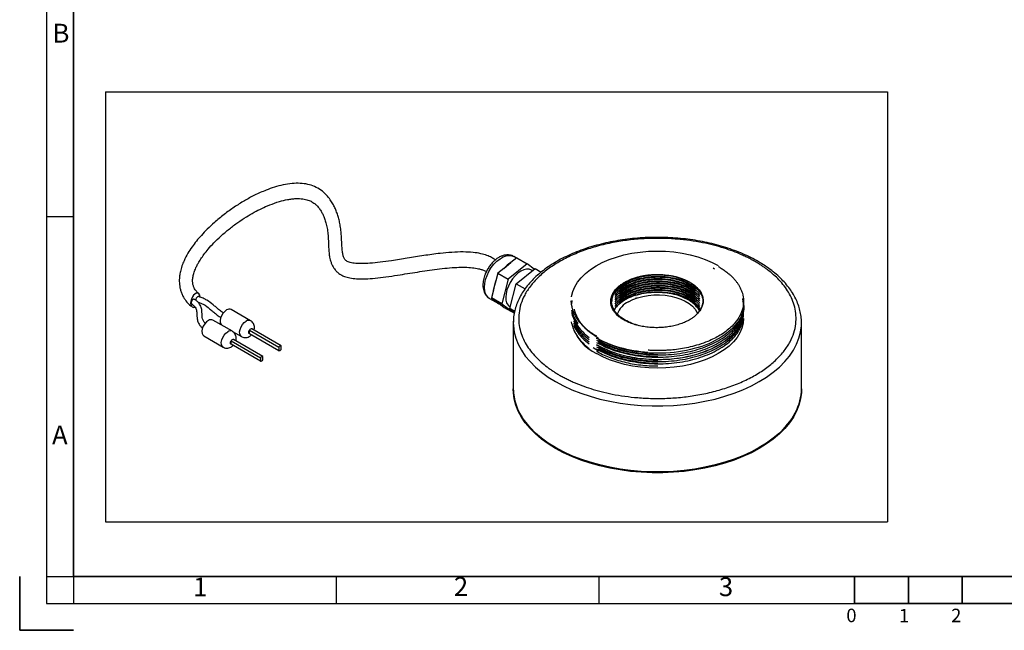
# Model space of a CAD drawing. Units: millimetres. Extents: x 5 to 415, y 5 to 292.
# Drawn here: x 5 to 187, y 5 to 118 of the extents above; entities that cross this region are included whole.
import ezdxf

# ---------------------------------------------------------------- set-up
doc = ezdxf.new("R2010")
doc.units = ezdxf.units.MM
doc.layers.add('CONTORNO', color=7, linetype='Continuous', lineweight=35)
doc.layers.add('RIQUADRO', color=5, linetype='Continuous')
doc.styles.add('SLDTEXTSTYLE0', font='TXT', dxfattribs={"width": 0.75})

msp = doc.modelspace()

# ---------------------------------------------------------------- linework, layer by layer
at = {"color": 7, "linetype": 'Continuous', "lineweight": 25}
for p, q in [((94.476, 72.115), (95.816, 73.192)), ((96.907, 74.068), (95.816, 73.192)), ((96.858, 74.029), (96.331, 74.333)), ((96.907, 74.068), (98.816, 72.966)), ((94.476, 72.115), (93.385, 71.238)), ((98.816, 72.966), (95.294, 70.136)), ((96.779, 69.279), (100.301, 72.109)), ((100.138, 71.978), (98.816, 72.966)), ((99.792, 71.7), (99.627, 71.795)), ((100.301, 72.109), (101.451, 71.445)), ((133.634, 71.997), (133.336, 72.146)), ((92.582, 68.068), (93.025, 69.817)), ((93.385, 71.238), (93.025, 69.817)), ((93.385, 71.238), (95.294, 70.136)), ((95.294, 70.136), (94.131, 65.545)), ((92.582, 68.068), (92.222, 66.647)), ((95.616, 64.687), (96.779, 69.279)), ((96.779, 69.279), (98.441, 68.32)), ((91.832, 66.538), (93.494, 65.579)), ((94.131, 65.545), (92.222, 66.647)), ((92.222, 66.647), (92.952, 66.101)), ((93.85, 65.43), (92.952, 66.101)), ((107.002, 66.1), (107.002, 65.38)), ((107.134, 66.142), (107.062, 65.498)), ((119.015, 66.749), (119.09, 66.773)), ((129.013, 66.22), (128.83, 66.305)), ((47.485, 62.397), (43.878, 64.479)), ((93.85, 65.43), (94.58, 64.885)), ((94.131, 65.545), (96.489, 63.782)), ((94.58, 64.885), (96.489, 63.782)), ((96.511, 64.171), (95.616, 64.687)), ((96.483, 64.039), (95.616, 64.687)), ((95.678, 64.953), (95.683, 64.951)), ((44.091, 60.437), (40.484, 62.519)), ((107.097, 61.829), (107.085, 62.194)), ((115.411, 63.551), (115.827, 63.217)), ((44.089, 60.431), (45.785, 59.452)), ((47.271, 60.639), (52.716, 57.496)), ((47.271, 59.986), (47.271, 60.639)), ((53.14, 57.741), (47.695, 60.884)), ((96.253, 62.118), (96.252, 62.017)), ((96.252, 62.017), (96.252, 49.769)), ((149.752, 49.769), (149.752, 62.017)), ((149.752, 61.942), (149.752, 62.017)), ((38.784, 59.575), (42.391, 57.493)), ((43.877, 58.679), (49.322, 55.536)), ((43.877, 58.026), (43.877, 58.679)), ((49.746, 55.781), (44.301, 58.924)), ((52.716, 56.842), (47.271, 59.986)), ((49.322, 54.883), (43.877, 58.026)), ((52.716, 57.496), (52.716, 56.842)), ((53.14, 57.087), (53.14, 57.741)), ((112.057, 56.72), (111.104, 57.351)), ((49.322, 55.536), (49.322, 54.883)), ((49.746, 55.128), (49.746, 55.781)), ((96.252, 49.768), (96.252, 49.606)), ((149.752, 49.606), (149.752, 49.768))]:
    msp.add_line(p, q, dxfattribs=at)
at = {"color": 7, "linetype": 'Continuous', "lineweight": 25, "flags": 128}
for points in [[(107.056, 66.859), (107.065, 66.914), (107.281, 67.816), (107.65, 68.701), (108.168, 69.561), (108.83, 70.387), (109.63, 71.172), (110.56, 71.907), (111.61, 72.586), (112.772, 73.202), (114.033, 73.749), (115.381, 74.222), (116.803, 74.615), (118.285, 74.926), (119.813, 75.151), (121.372, 75.289), (122.947, 75.337), (124.522, 75.295), (126.083, 75.164), (127.614, 74.945), (129.1, 74.64), (130.527, 74.252), (131.88, 73.784), (133.147, 73.243), (134.316, 72.631)], [(99.627, 71.795), (99.204, 71.952), (98.721, 71.971), (98.197, 71.852), (97.653, 71.6), (97.108, 71.223), (96.584, 70.737), (96.101, 70.16), (95.678, 69.515), (95.33, 68.825), (95.072, 68.119), (94.913, 67.422), (94.859, 66.762)], [(38.095, 66.791), (38.034, 67.171), (37.867, 67.426), (37.658, 67.525), (37.395, 67.495), (37.142, 67.354), (36.905, 67.129), (36.682, 66.821), (36.493, 66.431), (36.369, 65.984), (36.342, 65.678), (36.342, 65.678)], [(107.097, 65.095), (107.003, 66.004), (107.002, 66.1)], [(117.628, 65.936), (118.429, 66.338), (119.318, 66.671), (120.279, 66.93), (121.293, 67.109), (122.34, 67.205), (123.4, 67.215), (124.452, 67.141), (125.477, 66.982), (126.453, 66.743), (127.361, 66.428), (128.185, 66.043), (128.909, 65.595), (129.517, 65.094), (129.998, 64.548), (130.343, 63.97), (130.426, 63.773)], [(43.029, 64.394), (42.674, 64.128), (42.351, 63.762), (42.089, 63.329), (41.91, 62.867), (41.83, 62.418), (41.857, 62.021), (41.987, 61.711), (42.109, 61.581)], [(39.634, 62.435), (39.28, 62.169), (38.957, 61.803), (38.695, 61.37), (38.515, 60.908), (38.436, 60.459), (38.462, 60.061), (38.593, 59.752), (38.784, 59.575)], [(139.002, 62.834), (138.925, 61.929), (138.695, 61.032), (138.313, 60.153), (137.784, 59.299), (137.113, 58.48), (136.306, 57.702), (135.37, 56.974), (134.316, 56.303), (133.153, 55.694), (131.891, 55.154), (130.545, 54.688), (129.125, 54.301), (127.647, 53.995), (126.124, 53.775), (124.571, 53.642), (123.002, 53.597), (121.434, 53.642), (119.881, 53.775), (118.358, 53.995), (116.879, 54.301), (115.46, 54.688), (114.113, 55.154), (112.852, 55.694), (111.689, 56.303)], [(104.087, 38.85), (102.727, 39.696), (101.479, 40.599), (100.352, 41.553), (99.352, 42.554), (98.484, 43.594), (97.753, 44.669), (97.164, 45.773), (96.719, 46.898), (96.421, 48.04), (96.271, 49.192), (96.252, 49.769)], [(104.087, 38.687), (102.727, 39.533), (101.479, 40.436), (100.352, 41.39), (99.352, 42.39), (98.484, 43.431), (97.753, 44.506), (97.164, 45.609), (96.719, 46.735), (96.421, 47.877), (96.271, 49.029), (96.252, 49.606)], [(149.752, 49.769), (149.734, 49.192), (149.584, 48.04), (149.286, 46.898), (148.841, 45.773), (148.251, 44.669), (147.52, 43.594), (146.652, 42.554), (145.652, 41.553), (144.525, 40.599), (143.278, 39.696), (141.917, 38.85), (140.451, 38.064), (138.887, 37.344), (137.234, 36.694), (135.502, 36.116), (133.699, 35.615), (131.837, 35.193), (129.926, 34.853), (127.975, 34.596), (125.997, 34.424), (124.003, 34.338), (122.002, 34.338), (120.007, 34.424), (118.029, 34.596), (116.079, 34.853), (114.167, 35.193), (112.305, 35.615), (110.503, 36.116), (108.77, 36.694), (107.118, 37.344), (105.554, 38.064), (104.087, 38.85)], [(149.752, 49.606), (149.734, 49.029), (149.584, 47.877), (149.286, 46.735), (148.841, 45.609), (148.251, 44.506), (147.52, 43.431), (146.652, 42.39), (145.652, 41.39), (144.525, 40.436), (143.278, 39.533), (141.917, 38.687), (140.451, 37.901), (138.887, 37.181), (137.234, 36.531), (135.502, 35.953), (133.699, 35.452), (131.837, 35.03), (129.926, 34.69), (127.975, 34.433), (125.997, 34.261), (124.003, 34.174), (122.002, 34.174), (120.007, 34.261), (118.029, 34.433), (116.079, 34.69), (114.167, 35.03), (112.305, 35.452), (110.503, 35.953), (108.77, 36.531), (107.118, 37.181), (105.554, 37.901), (104.087, 38.687)]]:
    msp.add_lwpolyline(points, dxfattribs=at)
at = {"color": 8, "linetype": 'Continuous', "lineweight": 25, "flags": 128}
for points in [[(91.832, 66.538), (91.73, 66.603), (91.376, 66.939), (91.115, 67.395), (90.954, 67.955), (90.9, 68.599), (90.954, 69.305), (91.115, 70.05), (91.376, 70.808), (91.73, 71.554), (92.164, 72.261), (92.663, 72.906), (93.211, 73.467), (93.788, 73.925), (94.375, 74.264), (94.952, 74.472), (95.5, 74.544), (95.999, 74.475), (96.331, 74.333)], [(45.783, 59.453), (45.594, 59.629), (45.463, 59.939), (45.436, 60.336), (45.516, 60.786), (45.695, 61.247), (45.958, 61.68), (46.28, 62.046), (46.635, 62.313)], [(96.273, 62.63), (96.271, 62.595), (96.253, 62.118)], [(42.389, 57.494), (42.2, 57.67), (42.069, 57.98), (42.042, 58.377), (42.122, 58.826), (42.301, 59.288), (42.564, 59.721), (42.886, 60.087), (43.241, 60.353)], [(96.252, 62.017), (96.271, 61.44), (96.421, 60.288), (96.719, 59.147), (97.164, 58.021), (97.753, 56.917), (98.484, 55.842), (99.352, 54.802), (100.352, 53.802), (101.479, 52.847), (102.727, 51.945), (104.087, 51.098), (105.554, 50.313), (107.118, 49.593), (108.77, 48.942), (110.503, 48.365), (112.305, 47.864), (114.167, 47.442), (116.079, 47.101), (118.029, 46.844), (120.007, 46.672), (122.002, 46.586), (124.003, 46.586), (125.997, 46.672), (127.975, 46.844), (129.926, 47.101), (131.837, 47.442), (133.699, 47.864), (135.502, 48.365), (137.234, 48.942), (138.887, 49.593), (140.451, 50.313), (141.917, 51.098), (143.278, 51.945), (144.525, 52.847), (145.652, 53.802), (146.652, 54.802), (147.52, 55.842), (148.251, 56.917), (148.841, 58.021), (149.286, 59.147), (149.584, 60.288), (149.734, 61.44), (149.752, 61.942)]]:
    msp.add_lwpolyline(points, dxfattribs=at)
at = {"color": 7, "linetype": 'Continuous', "lineweight": 25}
for centre, radius, start, end in [((98.52, 68.454), 5.455, 119.71097, 137.85326), ((98.831, 67.415), 6.283, 157.53224, 174.03344), ((94.273, 66.933), 1.561, 212.19279, 254.27362), ((96.738, 66.523), 1.894, 172.74417, 235.94365), ((119.572, 62.055), 4.341, 116.60087, 158.4363), ((43.524, 63.724), 0.833, 64.82419, 126.48627), ((40.13, 61.765), 0.833, 64.82419, 126.48627), ((47.672, 60.435), 0.45, 86.98954, 153.00508), ((115.484, 64.126), 8.695, 195.31922, 244.12276), ((44.278, 58.475), 0.45, 86.98954, 153.00508), ((53.117, 57.292), 0.45, 86.98954, 153.00508), ((52.74, 57.291), 0.45, 266.98954, 333.00508), ((49.722, 55.332), 0.45, 86.98954, 153.00508), ((49.345, 55.332), 0.45, 266.98954, 333.00508)]:
    msp.add_arc(centre, radius, start, end, dxfattribs=at)
at = {"color": 8, "linetype": 'Continuous', "lineweight": 25}
for centre in [(47.13, 61.642), (43.736, 59.683)]:
    msp.add_arc(centre, 0.833, 64.8654, 126.48228, dxfattribs=at)
at = {"color": 7, "linetype": 'Continuous', "lineweight": 25}
for points, knots in [([(92.906, 73.679), (92.782, 73.772), (92.555, 73.941), (92.057, 74.227), (91.315, 74.562), (90.165, 74.892), (88.678, 75.118), (86.866, 75.195), (84.814, 75.115), (82.361, 74.883), (79.602, 74.503), (76.605, 74.022), (73.918, 73.589), (71.602, 73.265), (69.727, 73.067), (68.1, 72.989), (66.774, 73.046), (65.896, 73.215), (65.409, 73.413), (65.108, 73.604), (64.935, 73.799), (64.82, 73.991), (64.684, 74.331), (64.564, 74.888), (64.471, 75.751), (64.406, 76.796), (64.352, 77.861), (64.279, 78.925), (64.161, 79.926), (63.975, 80.889), (63.747, 81.752), (63.47, 82.574), (63.142, 83.358), (62.755, 84.113), (62.253, 84.917), (61.565, 85.78), (60.618, 86.642), (59.44, 87.335), (58.114, 87.763), (56.674, 87.945), (55.115, 87.898), (53.49, 87.637), (51.884, 87.206), (50.091, 86.568), (48.227, 85.728), (46.26, 84.661), (44.374, 83.474), (42.506, 82.126), (40.85, 80.757), (39.46, 79.455), (38.36, 78.302), (37.419, 77.198), (36.582, 76.09), (35.8, 74.886), (35.175, 73.702), (34.718, 72.566), (34.441, 71.62), (34.288, 70.778), (34.229, 70.056), (34.236, 69.423), (34.301, 68.803), (34.425, 68.202), (34.623, 67.581), (34.938, 66.883), (35.489, 66.043), (36.07, 65.39), (36.516, 65.059), (36.571, 65.018)], [0, 0, 0, 0, 0.00514372, 0.00935629, 0.01914777, 0.03107767, 0.04542536, 0.06280954, 0.08298677, 0.10438622, 0.13423477, 0.16450973, 0.19385203, 0.21441877, 0.23297592, 0.24856289, 0.26113848, 0.27098778, 0.2751317, 0.27916274, 0.28549932, 0.2927988, 0.3010859, 0.31331851, 0.32869494, 0.34695679, 0.36490206, 0.38132945, 0.39892164, 0.41318321, 0.42655376, 0.43942992, 0.45173941, 0.46348437, 0.47508197, 0.48967919, 0.50640265, 0.52141324, 0.53487964, 0.54842545, 0.56301166, 0.57936792, 0.59650294, 0.61344678, 0.6393277, 0.66359605, 0.68981634, 0.71821037, 0.74805266, 0.7714101, 0.7926749, 0.81180531, 0.8307284, 0.85012978, 0.8721879, 0.88728724, 0.90254006, 0.91495134, 0.92454041, 0.93362221, 0.94179212, 0.95006253, 0.95852807, 0.96798449, 0.98110006, 0.99768099, 1, 1, 1, 1]), ([(37.908, 67.408), (37.837, 67.462), (37.594, 67.647), (37.331, 67.96), (37.061, 68.348), (36.901, 68.692), (36.808, 68.979), (36.752, 69.227), (36.718, 69.485), (36.704, 69.763), (36.716, 70.188), (36.81, 70.806), (37.043, 71.584), (37.362, 72.339), (37.755, 73.1), (38.224, 73.872), (38.848, 74.765), (39.645, 75.765), (40.684, 76.911), (41.982, 78.169), (43.478, 79.442), (45.058, 80.627), (46.609, 81.656), (48.087, 82.522), (49.53, 83.265), (51.067, 83.947), (52.669, 84.517), (54.084, 84.868), (55.129, 85.027), (56.071, 85.102), (57.112, 85.068), (58.146, 84.836), (58.807, 84.534), (59.275, 84.221), (59.715, 83.851), (60.161, 83.357), (60.56, 82.771), (60.918, 82.111), (61.225, 81.381), (61.494, 80.525), (61.705, 79.574), (61.855, 78.467), (61.919, 77.261), (61.951, 76.097), (62.008, 75.202), (62.083, 74.604), (62.157, 74.175), (62.259, 73.732), (62.413, 73.233), (62.632, 72.706), (62.945, 72.152), (63.352, 71.628), (63.812, 71.215), (64.228, 70.939), (64.583, 70.753), (65.104, 70.536), (65.953, 70.311), (67.25, 70.168), (68.835, 70.17), (70.659, 70.305), (72.657, 70.547), (75.27, 70.936), (78.418, 71.455), (81.491, 71.919), (83.937, 72.194), (85.677, 72.321), (87.237, 72.35), (88.412, 72.285), (89.247, 72.174), (89.848, 72.058), (90.44, 71.898), (90.938, 71.718), (91.168, 71.582), (91.255, 71.53)], [0, 0, 0, 0, 0.00427, 0.0145536, 0.0230854, 0.0328934, 0.0394894, 0.0455904, 0.0518672, 0.058355, 0.0651607, 0.0808951, 0.0991137, 0.1148295, 0.1279184, 0.1444338, 0.1612831, 0.1814178, 0.2049489, 0.231762, 0.2607389, 0.2878274, 0.3123187, 0.3340998, 0.3531716, 0.3722745, 0.3939882, 0.4109279, 0.4193102, 0.4270276, 0.4399156, 0.4505341, 0.4608424, 0.4673349, 0.4751413, 0.4879848, 0.5015247, 0.5136396, 0.5298321, 0.5463624, 0.5649232, 0.5851924, 0.608108, 0.6303755, 0.6472732, 0.65445, 0.6600766, 0.6673103, 0.6745369, 0.6827203, 0.6912355, 0.6999973, 0.7076667, 0.7129901, 0.7168531, 0.7212064, 0.7316347, 0.7445424, 0.7611082, 0.779778, 0.8006433, 0.8234683, 0.8622167, 0.9005895, 0.9203172, 0.93817, 0.9540083, 0.9678429, 0.9740596, 0.9802163, 0.9872821, 0.9952031, 1, 1, 1, 1]), ([(149.737, 61.937), (149.742, 62.074), (149.761, 62.586), (149.658, 63.472), (149.429, 64.585), (149.062, 65.685), (148.569, 66.765), (147.948, 67.823), (147.203, 68.852), (146.337, 69.847), (145.353, 70.804), (144.257, 71.716), (143.055, 72.579), (141.753, 73.388), (140.359, 74.14), (138.88, 74.831), (137.323, 75.457), (135.696, 76.016), (134.008, 76.506), (132.266, 76.925), (130.48, 77.27), (128.657, 77.541), (126.807, 77.736), (124.939, 77.854), (123.062, 77.895), (121.184, 77.859), (119.315, 77.746), (117.464, 77.556), (115.64, 77.29), (113.851, 76.949), (112.107, 76.535), (110.415, 76.05), (108.785, 75.495), (107.223, 74.873), (105.737, 74.186), (104.336, 73.437), (103.025, 72.629), (101.812, 71.766), (100.704, 70.852), (99.707, 69.889), (98.827, 68.885), (98.069, 67.843), (97.438, 66.771), (96.938, 65.674), (96.567, 64.56), (96.343, 63.435), (96.244, 62.621), (96.26, 62.185), (96.262, 62.125)], [0, 0, 0, 0, 0.0079856, 0.029788, 0.0515944, 0.0734621, 0.0954395, 0.1175543, 0.1398119, 0.1621989, 0.1846903, 0.2072572, 0.2298723, 0.2525131, 0.2751628, 0.2978079, 0.320443, 0.3430653, 0.365674, 0.3882698, 0.4108539, 0.4334283, 0.455995, 0.4785564, 0.5011149, 0.523673, 0.5462327, 0.5687962, 0.5913659, 0.6139444, 0.6365342, 0.6591375, 0.6817564, 0.7043926, 0.727047, 0.749719, 0.7724064, 0.7951039, 0.8177985, 0.8404727, 0.8631033, 0.885661, 0.9081136, 0.9304322, 0.9525992, 0.9746167, 0.9965107, 1, 1, 1, 1]), ([(141.21, 73.345), (141.094, 73.412), (140.862, 73.544), (140.505, 73.738), (140.143, 73.928), (139.775, 74.114), (139.4, 74.296), (139.02, 74.474), (138.252, 74.82), (137.061, 75.305), (135.325, 75.905), (133.437, 76.444), (131.32, 76.923), (129.054, 77.306), (126.566, 77.581), (123.957, 77.717), (121.177, 77.691), (118.34, 77.487), (115.432, 77.078), (112.569, 76.465), (109.777, 75.631), (107.152, 74.599), (104.748, 73.372), (102.623, 71.984), (100.834, 70.469), (99.391, 68.857), (98.329, 67.204), (97.62, 65.525), (97.266, 63.888), (97.222, 62.283), (97.457, 60.777), (97.933, 59.341), (98.596, 58.032), (99.427, 56.81), (100.361, 55.72), (101.4, 54.718), (102.311, 53.973), (103.066, 53.421), (103.62, 53.044), (104.194, 52.676), (104.594, 52.441), (104.794, 52.323)], [0, 0, 0, 0, 0.0060628, 0.0121198, 0.0181734, 0.0242256, 0.0302787, 0.0363348, 0.0423962, 0.0663748, 0.0903614, 0.1173864, 0.1444187, 0.1746414, 0.2048704, 0.2382499, 0.2716357, 0.3078501, 0.3440708, 0.382457, 0.4208496, 0.4604218, 0.5000006, 0.5395729, 0.5791517, 0.6175379, 0.6559305, 0.6921449, 0.7283656, 0.761745, 0.7951309, 0.8253536, 0.8555826, 0.8826075, 0.9096399, 0.9336185, 0.9576051, 0.9682058, 0.9787974, 0.9893915, 1, 1, 1, 1]), ([(96.304, 74.332), (96.249, 74.367), (96.038, 74.502), (95.617, 74.61), (95.075, 74.648), (94.527, 74.566), (93.984, 74.38), (93.465, 74.105), (92.97, 73.752), (92.542, 73.367), (92.188, 72.979), (91.828, 72.53), (91.608, 72.176), (91.465, 71.946)], [0, 0, 0, 0, 0.0364434, 0.1399739, 0.2378071, 0.3389518, 0.4417424, 0.5428578, 0.6389019, 0.7400212, 0.8144185, 0.8798286, 1, 1, 1, 1]), ([(104.794, 52.323), (104.91, 52.256), (105.143, 52.124), (105.499, 51.93), (105.861, 51.74), (106.23, 51.554), (106.604, 51.372), (106.985, 51.194), (107.752, 50.848), (108.943, 50.363), (110.679, 49.764), (112.567, 49.224), (114.684, 48.745), (116.951, 48.362), (119.439, 48.087), (122.047, 47.951), (124.828, 47.977), (127.664, 48.181), (130.573, 48.59), (133.435, 49.203), (136.228, 50.037), (138.853, 51.069), (141.257, 52.296), (143.382, 53.684), (145.17, 55.199), (146.614, 56.811), (147.675, 58.464), (148.384, 60.143), (148.739, 61.78), (148.783, 63.385), (148.548, 64.891), (148.072, 66.327), (147.408, 67.636), (146.578, 68.858), (145.644, 69.948), (144.605, 70.95), (143.694, 71.695), (142.939, 72.247), (142.385, 72.624), (141.811, 72.992), (141.411, 73.227), (141.21, 73.345)], [0, 0, 0, 0, 0.0060628, 0.0121198, 0.0181734, 0.0242256, 0.0302787, 0.0363348, 0.0423962, 0.0663748, 0.0903614, 0.1173864, 0.1444187, 0.1746414, 0.2048704, 0.2382499, 0.2716357, 0.3078501, 0.3440708, 0.382457, 0.4208496, 0.4604218, 0.5000006, 0.5395729, 0.5791517, 0.6175379, 0.6559305, 0.6921449, 0.7283656, 0.761745, 0.7951309, 0.8253536, 0.8555826, 0.8826075, 0.9096399, 0.9336185, 0.9576051, 0.9682058, 0.9787974, 0.9893915, 1, 1, 1, 1]), ([(91.465, 71.946), (91.343, 71.719), (91.171, 71.399), (90.972, 70.91), (90.827, 70.488), (90.702, 69.989), (90.622, 69.473), (90.596, 68.949), (90.636, 68.43), (90.747, 67.931), (90.937, 67.463), (91.214, 67.046), (91.514, 66.732), (91.745, 66.604), (91.828, 66.558)], [0, 0, 0, 0, 0.1142905, 0.1609973, 0.2379481, 0.3170108, 0.4011827, 0.4884113, 0.5780519, 0.6692164, 0.7611041, 0.8533369, 0.9466453, 1, 1, 1, 1]), ([(134.316, 72.472), (134.408, 72.418), (134.604, 72.305), (134.903, 72.119), (135.226, 71.908), (135.567, 71.669), (135.923, 71.402), (136.288, 71.104), (136.657, 70.775), (137.026, 70.413), (137.386, 70.016), (137.731, 69.585), (138.053, 69.117), (138.344, 68.614), (138.595, 68.075), (138.886, 67.244), (139.063, 66.117), (138.909, 64.716), (138.386, 63.344), (137.6, 62.175), (136.419, 60.925), (134.786, 59.702), (132.679, 58.648), (130.773, 57.963), (128.72, 57.405), (126.977, 57.106), (125.555, 56.962), (124.923, 56.913), (124.256, 56.877), (123.553, 56.856), (122.817, 56.855), (122.048, 56.872), (121.527, 56.903), (121.261, 56.918)], [0, 0, 0, 0, 0.0099856, 0.0211972, 0.0336347, 0.0472981, 0.0621874, 0.0783025, 0.0956434, 0.11421, 0.1340024, 0.1550204, 0.1772641, 0.2007333, 0.225428, 0.2513482, 0.3132377, 0.3751272, 0.4370166, 0.498906, 0.5408477, 0.6255729, 0.7021024, 0.7528322, 0.7966752, 0.8750676, 0.8904329, 0.9066256, 0.9236457, 0.9414933, 0.9601682, 0.9796704, 1, 1, 1, 1]), ([(115.411, 63.551), (115.365, 63.601), (115.272, 63.701), (115.144, 63.853), (115.025, 64.008), (114.914, 64.165), (114.763, 64.404), (114.593, 64.728), (114.441, 65.142), (114.35, 65.561), (114.31, 66.123), (114.414, 66.828), (114.779, 67.649), (115.283, 68.293), (115.794, 68.772), (116.182, 69.074), (116.555, 69.324), (116.895, 69.528), (117.138, 69.655), (117.26, 69.718)], [0, 0, 0, 0, 0.0251085, 0.0501705, 0.0752144, 0.1002688, 0.1253619, 0.1879563, 0.2505972, 0.3127584, 0.3749667, 0.5000295, 0.6250817, 0.7494679, 0.8118307, 0.874239, 0.9161516, 0.9580253, 1, 1, 1, 1]), ([(116.992, 62.525), (116.606, 62.752), (116.247, 63.006), (115.615, 63.562), (115.342, 63.863), (114.905, 64.496), (114.741, 64.827), (114.534, 65.5), (114.49, 65.841), (114.52, 66.511), (114.593, 66.84), (114.777, 67.311), (114.85, 67.464), (115.025, 67.771), (115.127, 67.924), (115.473, 68.378), (115.76, 68.672), (116.438, 69.226), (116.829, 69.485), (117.26, 69.718)], [0, 0, 0, 0, 0.125, 0.125, 0.25, 0.25, 0.375, 0.375, 0.5, 0.5, 0.625, 0.625, 0.6875, 0.6875, 0.75, 0.75, 0.875, 0.875, 1, 1, 1, 1]), ([(129.013, 69.486), (128.597, 69.696), (127.765, 70.116), (126.273, 70.552), (124.672, 70.822), (123.002, 70.904), (121.333, 70.796), (119.729, 70.503), (118.249, 70.033), (116.954, 69.407), (115.888, 68.645), (115.104, 67.779), (114.616, 66.884), (114.554, 66.279), (114.525, 66)], [0, 0, 0, 0, 0.0843227, 0.1686455, 0.2529682, 0.337291, 0.4216137, 0.5059364, 0.5902592, 0.6745819, 0.7589047, 0.8432274, 0.9275502, 1, 1, 1, 1]), ([(115.137, 67.523), (115.396, 67.893), (115.739, 68.255), (116.579, 68.924), (117.075, 69.231), (118.174, 69.761), (118.777, 69.983), (119.716, 70.244), (120.034, 70.319), (120.674, 70.445), (120.993, 70.496), (121.985, 70.619), (122.682, 70.657), (124.087, 70.632), (124.795, 70.568), (126.157, 70.34), (126.809, 70.176), (128.003, 69.77), (128.543, 69.527), (129.013, 69.261)], [0, 0, 0, 0, 0.125, 0.125, 0.25, 0.25, 0.375, 0.375, 0.4375, 0.4375, 0.5, 0.5, 0.625, 0.625, 0.75, 0.75, 0.875, 0.875, 1, 1, 1, 1]), ([(115.137, 67.114), (115.396, 67.485), (115.739, 67.846), (116.579, 68.516), (117.075, 68.823), (118.174, 69.352), (118.777, 69.575), (119.716, 69.836), (120.034, 69.911), (120.674, 70.037), (120.993, 70.088), (121.985, 70.211), (122.682, 70.249), (124.087, 70.223), (124.795, 70.159), (126.157, 69.932), (126.809, 69.768), (128.003, 69.362), (128.543, 69.119), (129.013, 68.852)], [0, 0, 0, 0, 0.125, 0.125, 0.25, 0.25, 0.375, 0.375, 0.4375, 0.4375, 0.5, 0.5, 0.625, 0.625, 0.75, 0.75, 0.875, 0.875, 1, 1, 1, 1]), ([(115.137, 66.706), (115.396, 67.077), (115.739, 67.438), (116.579, 68.107), (117.075, 68.414), (118.174, 68.944), (118.777, 69.167), (119.716, 69.428), (120.034, 69.503), (120.674, 69.629), (120.993, 69.68), (121.985, 69.802), (122.682, 69.841), (124.087, 69.815), (124.795, 69.751), (126.157, 69.523), (126.809, 69.36), (128.003, 68.953), (128.543, 68.711), (129.013, 68.444)], [0, 0, 0, 0, 0.125, 0.125, 0.25, 0.25, 0.375, 0.375, 0.4375, 0.4375, 0.5, 0.5, 0.625, 0.625, 0.75, 0.75, 0.875, 0.875, 1, 1, 1, 1]), ([(129.013, 69.078), (128.59, 69.318), (128.11, 69.538), (127.056, 69.918), (126.483, 70.077), (125.279, 70.317), (124.65, 70.398), (123.384, 70.475), (122.748, 70.472), (121.824, 70.411), (121.521, 70.38), (120.929, 70.303), (120.642, 70.256), (119.778, 70.086), (119.207, 69.934), (118.123, 69.552), (117.609, 69.324), (116.681, 68.804), (116.267, 68.513), (115.916, 68.203)], [0, 0, 0, 0, 0.125, 0.125, 0.25, 0.25, 0.375, 0.375, 0.5, 0.5, 0.5625, 0.5625, 0.625, 0.625, 0.75, 0.75, 0.875, 0.875, 1, 1, 1, 1]), ([(129.013, 68.67), (128.59, 68.91), (128.11, 69.13), (127.056, 69.51), (126.483, 69.669), (125.279, 69.909), (124.65, 69.989), (123.384, 70.067), (122.748, 70.064), (121.824, 70.002), (121.521, 69.972), (120.929, 69.895), (120.642, 69.848), (119.778, 69.678), (119.207, 69.525), (118.123, 69.144), (117.609, 68.915), (116.681, 68.395), (116.267, 68.105), (115.916, 67.794)], [0, 0, 0, 0, 0.125, 0.125, 0.25, 0.25, 0.375, 0.375, 0.5, 0.5, 0.5625, 0.5625, 0.625, 0.625, 0.75, 0.75, 0.875, 0.875, 1, 1, 1, 1]), ([(129.013, 68.261), (128.59, 68.501), (128.11, 68.722), (127.056, 69.101), (126.483, 69.26), (125.279, 69.5), (124.65, 69.581), (123.384, 69.659), (122.748, 69.656), (121.824, 69.594), (121.521, 69.564), (120.929, 69.486), (120.642, 69.44), (119.778, 69.27), (119.207, 69.117), (118.123, 68.736), (117.609, 68.507), (116.681, 67.987), (116.267, 67.696), (115.916, 67.386)], [0, 0, 0, 0, 0.125, 0.125, 0.25, 0.25, 0.375, 0.375, 0.5, 0.5, 0.5625, 0.5625, 0.625, 0.625, 0.75, 0.75, 0.875, 0.875, 1, 1, 1, 1]), ([(117.26, 69.718), (117.336, 69.757), (117.486, 69.835), (117.721, 69.946), (117.962, 70.053), (118.21, 70.154), (118.603, 70.303), (119.156, 70.484), (119.899, 70.676), (120.68, 70.829), (121.774, 70.975), (123.189, 71.039), (124.598, 70.939), (125.68, 70.766), (126.449, 70.594), (127.176, 70.383), (127.773, 70.167), (128.259, 69.96), (128.649, 69.773), (128.891, 69.638), (129.013, 69.57)], [0, 0, 0, 0, 0.0234419, 0.0468361, 0.0702123, 0.0936006, 0.1170308, 0.1788223, 0.2406549, 0.3048708, 0.3691279, 0.5000054, 0.630883, 0.6950989, 0.7593559, 0.8211474, 0.88298, 0.9219832, 0.9609436, 1, 1, 1, 1]), ([(129.013, 69.57), (129.083, 69.529), (129.222, 69.446), (129.422, 69.318), (129.613, 69.187), (129.796, 69.051), (129.97, 68.913), (130.136, 68.77), (130.294, 68.624), (130.443, 68.475), (130.646, 68.254), (130.882, 67.955), (131.121, 67.571), (131.306, 67.176), (131.433, 66.77), (131.5, 66.36), (131.508, 65.951), (131.457, 65.544), (131.357, 65.174), (131.224, 64.841), (131.07, 64.544), (130.884, 64.254), (130.668, 63.971), (130.499, 63.789), (130.414, 63.697)], [0, 0, 0, 0, 0.027193, 0.0542682, 0.0812585, 0.1081973, 0.1351182, 0.1620546, 0.1890403, 0.2161084, 0.2432921, 0.307001, 0.3707574, 0.4353613, 0.5000136, 0.5646175, 0.6292698, 0.6929786, 0.756735, 0.8055606, 0.8541047, 0.9025622, 0.9511291, 1, 1, 1, 1]), ([(130.414, 63.697), (130.64, 63.927), (130.831, 64.165), (131.14, 64.646), (131.258, 64.886), (131.516, 65.638), (131.552, 66.174), (131.305, 67.234), (131.022, 67.758), (130.186, 68.707), (129.635, 69.133), (129.013, 69.486)], [0, 0, 0, 0, 0.125, 0.125, 0.25, 0.25, 0.5, 0.5, 0.75, 0.75, 1, 1, 1, 1]), ([(115.137, 66.298), (115.396, 66.668), (115.739, 67.03), (116.579, 67.699), (117.075, 68.006), (118.174, 68.536), (118.777, 68.759), (119.716, 69.02), (120.034, 69.095), (120.674, 69.22), (120.993, 69.271), (121.985, 69.394), (122.682, 69.432), (124.087, 69.407), (124.795, 69.343), (126.157, 69.115), (126.809, 68.952), (128.003, 68.545), (128.543, 68.302), (129.013, 68.036)], [0, 0, 0, 0, 0.125, 0.125, 0.25, 0.25, 0.375, 0.375, 0.4375, 0.4375, 0.5, 0.5, 0.625, 0.625, 0.75, 0.75, 0.875, 0.875, 1, 1, 1, 1]), ([(115.137, 65.889), (115.396, 66.26), (115.739, 66.622), (116.579, 67.291), (117.075, 67.598), (118.174, 68.128), (118.777, 68.35), (119.716, 68.611), (120.034, 68.686), (120.674, 68.812), (120.993, 68.863), (121.985, 68.986), (122.682, 69.024), (124.087, 68.999), (124.795, 68.935), (126.157, 68.707), (126.809, 68.543), (128.003, 68.137), (128.543, 67.894), (129.013, 67.628)], [0, 0, 0, 0, 0.125, 0.125, 0.25, 0.25, 0.375, 0.375, 0.4375, 0.4375, 0.5, 0.5, 0.625, 0.625, 0.75, 0.75, 0.875, 0.875, 1, 1, 1, 1]), ([(115.137, 65.481), (115.396, 65.852), (115.739, 66.213), (116.579, 66.882), (117.075, 67.189), (118.174, 67.719), (118.777, 67.942), (119.716, 68.203), (120.034, 68.278), (120.674, 68.404), (120.993, 68.455), (121.985, 68.577), (122.682, 68.616), (124.087, 68.59), (124.795, 68.526), (126.157, 68.299), (126.809, 68.135), (128.003, 67.728), (128.543, 67.486), (129.013, 67.219)], [0, 0, 0, 0, 0.125, 0.125, 0.25, 0.25, 0.375, 0.375, 0.4375, 0.4375, 0.5, 0.5, 0.625, 0.625, 0.75, 0.75, 0.875, 0.875, 1, 1, 1, 1]), ([(115.137, 65.073), (115.396, 65.443), (115.739, 65.805), (116.579, 66.474), (117.075, 66.781), (118.174, 67.311), (118.777, 67.534), (119.716, 67.795), (120.034, 67.87), (120.674, 67.996), (120.993, 68.047), (121.985, 68.169), (122.682, 68.207), (124.087, 68.182), (124.795, 68.118), (126.157, 67.89), (126.809, 67.727), (128.003, 67.32), (128.543, 67.078), (129.013, 66.811)], [0, 0, 0, 0, 0.125, 0.125, 0.25, 0.25, 0.375, 0.375, 0.4375, 0.4375, 0.5, 0.5, 0.625, 0.625, 0.75, 0.75, 0.875, 0.875, 1, 1, 1, 1]), ([(115.137, 64.665), (115.396, 65.035), (115.739, 65.397), (116.579, 66.066), (117.075, 66.373), (118.174, 66.903), (118.777, 67.126), (119.716, 67.386), (120.034, 67.461), (120.674, 67.587), (120.993, 67.638), (121.985, 67.761), (122.682, 67.799), (124.087, 67.774), (124.795, 67.71), (126.157, 67.482), (126.809, 67.318), (128.003, 66.912), (128.543, 66.669), (129.013, 66.403)], [0, 0, 0, 0, 0.125, 0.125, 0.25, 0.25, 0.375, 0.375, 0.4375, 0.4375, 0.5, 0.5, 0.625, 0.625, 0.75, 0.75, 0.875, 0.875, 1, 1, 1, 1]), ([(129.013, 67.853), (128.59, 68.093), (128.11, 68.313), (127.056, 68.693), (126.483, 68.852), (125.279, 69.092), (124.65, 69.173), (123.384, 69.25), (122.748, 69.248), (121.824, 69.186), (121.521, 69.156), (120.929, 69.078), (120.642, 69.031), (119.778, 68.861), (119.207, 68.709), (118.123, 68.328), (117.609, 68.099), (116.681, 67.579), (116.267, 67.288), (115.916, 66.978)], [0, 0, 0, 0, 0.125, 0.125, 0.25, 0.25, 0.375, 0.375, 0.5, 0.5, 0.5625, 0.5625, 0.625, 0.625, 0.75, 0.75, 0.875, 0.875, 1, 1, 1, 1]), ([(129.013, 67.445), (128.59, 67.685), (128.11, 67.905), (127.056, 68.285), (126.483, 68.444), (125.279, 68.684), (124.65, 68.764), (123.384, 68.842), (122.748, 68.839), (121.824, 68.777), (121.521, 68.747), (120.929, 68.67), (120.642, 68.623), (119.778, 68.453), (119.207, 68.301), (118.123, 67.919), (117.609, 67.69), (116.681, 67.171), (116.267, 66.88), (115.916, 66.57)], [0, 0, 0, 0, 0.125, 0.125, 0.25, 0.25, 0.375, 0.375, 0.5, 0.5, 0.5625, 0.5625, 0.625, 0.625, 0.75, 0.75, 0.875, 0.875, 1, 1, 1, 1]), ([(129.013, 67.037), (128.59, 67.276), (128.11, 67.497), (127.056, 67.877), (126.483, 68.036), (125.279, 68.275), (124.65, 68.356), (123.384, 68.434), (122.748, 68.431), (121.824, 68.369), (121.521, 68.339), (120.929, 68.262), (120.642, 68.215), (119.778, 68.045), (119.207, 67.892), (118.123, 67.511), (117.609, 67.282), (116.681, 66.762), (116.267, 66.472), (115.916, 66.161)], [0, 0, 0, 0, 0.125, 0.125, 0.25, 0.25, 0.375, 0.375, 0.5, 0.5, 0.5625, 0.5625, 0.625, 0.625, 0.75, 0.75, 0.875, 0.875, 1, 1, 1, 1]), ([(129.013, 66.628), (128.59, 66.868), (128.11, 67.089), (127.056, 67.468), (126.483, 67.627), (125.279, 67.867), (124.65, 67.948), (123.384, 68.026), (122.748, 68.023), (121.824, 67.961), (121.521, 67.931), (120.929, 67.853), (120.642, 67.807), (119.778, 67.637), (119.207, 67.484), (118.123, 67.103), (117.609, 66.874), (116.681, 66.354), (116.267, 66.063), (115.916, 65.753)], [0, 0, 0, 0, 0.125, 0.125, 0.25, 0.25, 0.375, 0.375, 0.5, 0.5, 0.5625, 0.5625, 0.625, 0.625, 0.75, 0.75, 0.875, 0.875, 1, 1, 1, 1]), ([(118.903, 67.133), (119.447, 67.276), (120.524, 67.561), (122.258, 67.726), (123.975, 67.702), (125.652, 67.48), (127.248, 67.059), (128.679, 66.455), (129.836, 65.703), (130.603, 65.008), (130.86, 64.552), (130.941, 64.406)], [0, 0, 0, 0, 0.1230273, 0.2437541, 0.3576152, 0.4739605, 0.5934415, 0.7136165, 0.8319584, 0.9462784, 1, 1, 1, 1]), ([(130.81, 64.156), (130.736, 64.32), (130.545, 64.737), (129.99, 65.359), (129.198, 66.008), (128.214, 66.573), (127.075, 67.041), (125.812, 67.391), (124.464, 67.617), (123.068, 67.707), (121.648, 67.662), (120.232, 67.484), (119.346, 67.25), (118.903, 67.133)], [0, 0, 0, 0, 0.05886648, 0.15044637, 0.24203712, 0.33534342, 0.4286497, 0.52251503, 0.61638042, 0.71020731, 0.80404824, 0.90202414, 1, 1, 1, 1]), ([(129.013, 69.261), (129.384, 69.025), (130.127, 68.553), (130.899, 67.705), (131.4, 66.811), (131.463, 66.195), (131.493, 65.897)], [0, 0, 0, 0, 0.25366745, 0.5073349, 0.76100235, 1, 1, 1, 1]), ([(129.013, 68.852), (129.388, 68.639), (129.738, 68.4), (130.358, 67.879), (130.627, 67.596), (130.846, 67.299)], [0, 0, 0, 0, 0.5, 0.5, 1, 1, 1, 1]), ([(129.013, 68.444), (129.388, 68.231), (129.738, 67.992), (130.358, 67.47), (130.627, 67.188), (130.846, 66.89)], [0, 0, 0, 0, 0.5, 0.5, 1, 1, 1, 1]), ([(129.013, 68.036), (129.388, 67.823), (129.738, 67.584), (130.358, 67.062), (130.627, 66.779), (130.846, 66.482)], [0, 0, 0, 0, 0.5, 0.5, 1, 1, 1, 1]), ([(37.053, 66.369), (37.033, 66.381), (36.985, 66.409), (36.881, 66.394), (36.76, 66.333), (36.644, 66.226), (36.546, 66.088), (36.477, 65.934), (36.451, 65.815), (36.449, 65.754), (36.448, 65.739)], [0, 0, 0, 0, 0.1021029, 0.2443243, 0.3865457, 0.5287671, 0.6709885, 0.8132098, 0.9554312, 1, 1, 1, 1]), ([(39.087, 61.947), (39.058, 61.968), (38.83, 62.138), (38.629, 62.494), (38.504, 62.975), (38.47, 63.46), (38.454, 64.022), (38.4, 64.577), (38.249, 65.09), (38.025, 65.521), (37.646, 65.972), (37.26, 66.235), (37.056, 66.374)], [0, 0, 0, 0, 0.0194597, 0.1539772, 0.2668468, 0.3640296, 0.4801768, 0.6225924, 0.7040571, 0.7927365, 0.8901705, 1, 1, 1, 1]), ([(37.873, 66.872), (37.862, 66.878), (37.822, 66.899), (37.729, 66.883), (37.609, 66.823), (37.493, 66.716), (37.395, 66.578), (37.325, 66.423), (37.301, 66.306), (37.295, 66.227), (37.301, 66.202), (37.303, 66.189)], [0, 0, 0, 0, 0.0558243, 0.1981306, 0.340437, 0.4827434, 0.6250497, 0.7673561, 0.9096625, 0.9542579, 1, 1, 1, 1]), ([(37.692, 65.876), (38.041, 65.743), (38.899, 65.415), (39.726, 64.764), (40.473, 64.125), (41.123, 63.591), (41.606, 63.197), (41.939, 63.023), (41.969, 63.008)], [0, 0, 0, 0, 0.1913676, 0.469205, 0.6271789, 0.797946, 0.9815242, 1, 1, 1, 1]), ([(42.445, 63.857), (42.441, 63.86), (42.146, 64.009), (41.71, 64.37), (41.086, 64.877), (40.361, 65.506), (39.589, 66.089), (38.673, 66.585), (38.141, 66.78), (37.871, 66.879)], [0, 0, 0, 0, 0.0027685, 0.171046, 0.3275603, 0.4710475, 0.7330608, 0.8649789, 1, 1, 1, 1]), ([(138.817, 66.029), (138.886, 65.851), (139.41, 64.506), (138.025, 61.881), (134.651, 58.848), (129.269, 56.811), (123.026, 56.132), (116.64, 56.821), (113.339, 58.351), (111.689, 59.116)], [0, 0, 0, 0, 0.0247387, 0.1872823, 0.3498258, 0.5123694, 0.6749129, 0.8374565, 1, 1, 1, 1]), ([(118.903, 67.133), (118.327, 66.917), (117.157, 66.478), (115.794, 65.548), (115.253, 64.81), (114.988, 64.45)], [0, 0, 0, 0, 0.3312993, 0.67289, 1, 1, 1, 1]), ([(129.013, 67.628), (129.388, 67.414), (129.738, 67.176), (130.358, 66.654), (130.627, 66.371), (130.846, 66.074)], [0, 0, 0, 0, 0.5, 0.5, 1, 1, 1, 1]), ([(129.013, 67.219), (129.388, 67.006), (129.738, 66.767), (130.358, 66.246), (130.627, 65.963), (130.846, 65.665)], [0, 0, 0, 0, 0.5, 0.5, 1, 1, 1, 1]), ([(129.013, 66.811), (129.388, 66.598), (129.738, 66.359), (130.358, 65.837), (130.627, 65.555), (130.846, 65.257)], [0, 0, 0, 0, 0.5, 0.5, 1, 1, 1, 1]), ([(129.013, 66.403), (129.388, 66.19), (129.738, 65.951), (130.358, 65.429), (130.627, 65.146), (130.846, 64.849)], [0, 0, 0, 0, 0.5, 0.5, 1, 1, 1, 1]), ([(139.002, 65.175), (138.996, 65.577), (138.989, 66.039), (138.826, 66.489), (138.805, 66.547)], [0, 0, 0, 0, 0.8704905, 1, 1, 1, 1]), ([(36.342, 65.678), (36.355, 65.53), (36.381, 65.235), (36.584, 64.956), (36.854, 64.839), (37.064, 64.909), (37.151, 64.939)], [0, 0, 0, 0, 0.2791636, 0.55746, 0.8150175, 1, 1, 1, 1]), ([(36.448, 65.739), (36.453, 65.696), (36.461, 65.61), (36.502, 65.537), (36.54, 65.522), (36.547, 65.519)], [0, 0, 0, 0, 0.4475617, 0.8951234, 1, 1, 1, 1]), ([(36.551, 65.511), (36.75, 65.37), (37.211, 65.044), (37.452, 64.376), (37.484, 63.645), (37.512, 62.904), (37.634, 62.285), (37.91, 61.747), (38.198, 61.37), (38.476, 61.163), (38.588, 61.079)], [0, 0, 0, 0, 0.1304695, 0.3014394, 0.4718319, 0.6049544, 0.7588272, 0.8443522, 0.9371009, 1, 1, 1, 1]), ([(37.86, 65.681), (37.866, 65.691), (37.886, 65.724), (37.897, 65.76), (37.904, 65.786)], [0, 0, 0, 0, 0.2821568, 1, 1, 1, 1]), ([(107.076, 64.314), (107.092, 64.128), (107.14, 63.536), (107.512, 62.556), (108.178, 61.402), (109.097, 60.301), (109.905, 59.637), (110.309, 59.305)], [0, 0, 0, 0, 0.10290088, 0.32717566, 0.55145044, 0.77572522, 1, 1, 1, 1]), ([(107.097, 65.095), (107.112, 65.022), (107.142, 64.875), (107.198, 64.655), (107.262, 64.437), (107.336, 64.22), (107.418, 64.004), (107.51, 63.789), (107.696, 63.393), (108.021, 62.825), (108.558, 62.101), (109.2, 61.406), (109.816, 60.857), (110.354, 60.439), (110.776, 60.138), (111.219, 59.847), (111.532, 59.662), (111.689, 59.569)], [0, 0, 0, 0, 0.0355193, 0.0709857, 0.1064196, 0.1418413, 0.1772713, 0.21273, 0.2482378, 0.3740973, 0.500006, 0.6258655, 0.7517742, 0.8138582, 0.8758508, 0.9378616, 1, 1, 1, 1]), ([(112.057, 59.17), (111.472, 59.511), (110.921, 59.887), (109.92, 60.7), (109.471, 61.137), (108.701, 62.057), (108.381, 62.54), (107.888, 63.532), (107.715, 64.04), (107.618, 64.55)], [0, 0, 0, 0, 0.25, 0.25, 0.5, 0.5, 0.75, 0.75, 1, 1, 1, 1]), ([(111.689, 58.797), (112.201, 58.52), (113.226, 57.966), (114.982, 57.29), (116.861, 56.744), (118.85, 56.347), (120.908, 56.102), (123.002, 56.014), (125.097, 56.085), (127.155, 56.313), (129.143, 56.694), (131.025, 57.221), (132.77, 57.886), (134.348, 58.676), (135.732, 59.578), (136.898, 60.577), (137.828, 61.656), (138.498, 62.795), (138.917, 63.952), (138.969, 64.73), (138.995, 65.108)], [0, 0, 0, 0, 0.05572821, 0.11145642, 0.16718463, 0.22291284, 0.27864105, 0.33436926, 0.39009747, 0.44582568, 0.50155389, 0.5572821, 0.61301031, 0.66873852, 0.72446673, 0.78019494, 0.83592315, 0.89165136, 0.94737957, 1, 1, 1, 1]), ([(111.689, 58.388), (112.201, 58.111), (113.226, 57.557), (114.982, 56.882), (116.861, 56.336), (118.85, 55.938), (120.908, 55.693), (123.002, 55.606), (125.097, 55.676), (127.155, 55.904), (129.143, 56.285), (131.025, 56.813), (132.77, 57.477), (134.348, 58.268), (135.732, 59.17), (136.898, 60.169), (137.828, 61.247), (138.498, 62.386), (138.917, 63.544), (138.969, 64.322), (138.995, 64.7)], [0, 0, 0, 0, 0.0557282, 0.1114564, 0.1671846, 0.2229128, 0.278641, 0.3343693, 0.3900975, 0.4458257, 0.5015539, 0.5572821, 0.6130103, 0.6687385, 0.7244667, 0.7801949, 0.8359231, 0.8916514, 0.9473796, 1, 1, 1, 1]), ([(111.689, 57.98), (112.201, 57.703), (113.226, 57.149), (114.982, 56.474), (116.861, 55.928), (118.85, 55.53), (120.908, 55.285), (123.002, 55.197), (125.097, 55.268), (127.155, 55.496), (129.143, 55.877), (131.025, 56.404), (132.77, 57.069), (134.348, 57.859), (135.732, 58.762), (136.898, 59.761), (137.828, 60.839), (138.497, 61.978), (138.909, 63.107), (138.961, 63.856), (138.985, 64.205)], [0, 0, 0, 0, 0.0559535, 0.1119071, 0.1678606, 0.2238141, 0.2797677, 0.3357212, 0.3916747, 0.4476283, 0.5035818, 0.5595354, 0.6154889, 0.6714424, 0.727396, 0.7833495, 0.839303, 0.8952566, 0.9512101, 1, 1, 1, 1]), ([(48.118, 60.64), (48.119, 60.643), (48.146, 60.708), (48.172, 60.889), (48.201, 61.18), (48.152, 61.529), (48.017, 61.874), (47.795, 62.186), (47.583, 62.325), (47.482, 62.392)], [0, 0, 0, 0, 0.0048501, 0.103367, 0.268818, 0.4412715, 0.6262183, 0.8200775, 1, 1, 1, 1]), ([(107.483, 62.343), (107.504, 62.28), (107.655, 61.819), (108.196, 60.995), (109.093, 59.892), (109.903, 59.229), (110.309, 58.897)], [0, 0, 0, 0, 0.0499739, 0.3666493, 0.6833246, 1, 1, 1, 1]), ([(138.89, 63.947), (138.665, 62.858), (138.192, 60.57), (134.575, 57.622), (129.289, 55.587), (123.021, 54.907), (116.642, 55.596), (113.34, 57.126), (111.689, 57.891)], [0, 0, 0, 0, 0.1537026, 0.3229621, 0.4922216, 0.661481, 0.8307405, 1, 1, 1, 1]), ([(111.689, 57.572), (112.201, 57.295), (113.226, 56.741), (114.982, 56.066), (116.861, 55.519), (118.85, 55.122), (120.908, 54.877), (123.002, 54.789), (125.097, 54.86), (127.155, 55.088), (129.143, 55.469), (131.025, 55.996), (132.77, 56.661), (134.348, 57.451), (135.732, 58.354), (136.898, 59.353), (137.828, 60.431), (138.498, 61.57), (138.917, 62.728), (138.969, 63.506), (138.995, 63.883)], [0, 0, 0, 0, 0.05572821, 0.11145642, 0.16718463, 0.22291284, 0.27864105, 0.33436926, 0.39009747, 0.44582568, 0.50155389, 0.5572821, 0.61301031, 0.66873852, 0.72446673, 0.78019494, 0.83592315, 0.89165136, 0.94737957, 1, 1, 1, 1]), ([(111.689, 57.164), (112.201, 56.887), (113.226, 56.333), (114.982, 55.657), (116.861, 55.111), (118.85, 54.714), (120.908, 54.469), (123.002, 54.381), (125.097, 54.452), (127.155, 54.68), (129.143, 55.06), (131.025, 55.588), (132.77, 56.253), (134.348, 57.043), (135.732, 57.945), (136.898, 58.944), (137.828, 60.023), (138.498, 61.161), (138.917, 62.319), (138.969, 63.097), (138.995, 63.475)], [0, 0, 0, 0, 0.0557282, 0.1114564, 0.1671846, 0.2229128, 0.278641, 0.3343693, 0.3900975, 0.4458257, 0.5015539, 0.5572821, 0.6130103, 0.6687385, 0.7244667, 0.7801949, 0.8359231, 0.8916514, 0.9473796, 1, 1, 1, 1]), ([(130.414, 63.697), (130.367, 63.649), (130.276, 63.553), (130.128, 63.413), (129.972, 63.276), (129.809, 63.142), (129.639, 63.011), (129.461, 62.884), (129.275, 62.76), (128.89, 62.519), (128.261, 62.185), (127.327, 61.81), (126.316, 61.508), (125.244, 61.288), (124.131, 61.149), (122.997, 61.097), (121.862, 61.13), (120.745, 61.248), (119.663, 61.449), (118.636, 61.73), (117.679, 62.086), (116.955, 62.442), (116.426, 62.757), (116.057, 63.008), (115.715, 63.272), (115.513, 63.458), (115.411, 63.551)], [0, 0, 0, 0, 0.0157008, 0.0313486, 0.0469606, 0.0625543, 0.078147, 0.0937562, 0.1093992, 0.1250934, 0.187506, 0.2499486, 0.3124327, 0.3749472, 0.4374042, 0.4998937, 0.5622264, 0.6245889, 0.6869142, 0.7492694, 0.8118113, 0.8743836, 0.9058343, 0.9371658, 0.9685103, 1, 1, 1, 1]), ([(119.637, 61.472), (119.172, 61.604), (118.201, 61.879), (117.406, 62.304), (116.992, 62.525)], [0, 0, 0, 0, 0.4801761, 1, 1, 1, 1]), ([(44.724, 58.681), (44.725, 58.684), (44.752, 58.748), (44.778, 58.93), (44.807, 59.22), (44.758, 59.57), (44.623, 59.915), (44.4, 60.227), (44.189, 60.366), (44.087, 60.432)], [0, 0, 0, 0, 0.0048501, 0.103367, 0.268818, 0.4412715, 0.6262183, 0.8200775, 1, 1, 1, 1]), ([(47.271, 59.986), (47.25, 59.994), (47.209, 60.011), (47.164, 60.067), (47.136, 60.139), (47.127, 60.229), (47.136, 60.329), (47.164, 60.434), (47.209, 60.541), (47.25, 60.606), (47.271, 60.639)], [0, 0, 0, 0, 0.1251457, 0.2499839, 0.3746967, 0.4999919, 0.624705, 0.7500004, 0.8745601, 1, 1, 1, 1]), ([(107.483, 61.935), (107.504, 61.872), (107.655, 61.411), (108.196, 60.587), (109.093, 59.484), (109.903, 58.821), (110.309, 58.489)], [0, 0, 0, 0, 0.0499739, 0.3666493, 0.6833246, 1, 1, 1, 1]), ([(107.483, 61.527), (107.504, 61.464), (107.655, 61.002), (108.196, 60.179), (109.093, 59.076), (109.903, 58.412), (110.309, 58.081)], [0, 0, 0, 0, 0.0499739, 0.3666493, 0.6833246, 1, 1, 1, 1]), ([(107.483, 60.71), (107.504, 60.647), (107.655, 60.186), (108.196, 59.362), (109.093, 58.259), (109.903, 57.596), (110.309, 57.264)], [0, 0, 0, 0, 0.0499739, 0.3666493, 0.6833246, 1, 1, 1, 1]), ([(43.877, 58.026), (43.856, 58.035), (43.815, 58.052), (43.77, 58.107), (43.742, 58.18), (43.733, 58.269), (43.742, 58.369), (43.77, 58.475), (43.815, 58.581), (43.856, 58.647), (43.877, 58.679)], [0, 0, 0, 0, 0.1251457, 0.2499839, 0.3746967, 0.4999919, 0.624705, 0.7500004, 0.8745601, 1, 1, 1, 1]), ([(45.783, 59.461), (45.797, 59.45), (45.924, 59.353), (46.222, 59.277), (46.635, 59.256), (47.019, 59.355), (47.321, 59.522), (47.515, 59.668), (47.598, 59.76), (47.619, 59.785)], [0, 0, 0, 0, 0.0254227, 0.2372297, 0.4381397, 0.6409725, 0.8180753, 0.9521557, 1, 1, 1, 1]), ([(121.259, 56.511), (119.466, 56.632), (117.708, 56.929), (114.456, 57.844), (112.964, 58.462), (111.689, 59.205)], [0, 0, 0, 0, 0.5, 0.5, 1, 1, 1, 1]), ([(123.072, 56.092), (122.053, 56.094), (121.021, 56.154), (118.989, 56.395), (117.99, 56.575), (116.085, 57.044), (115.179, 57.331), (113.507, 57.991), (112.741, 58.363), (112.057, 58.762)], [0, 0, 0, 0, 0.25, 0.25, 0.5, 0.5, 0.75, 0.75, 1, 1, 1, 1]), ([(42.389, 57.502), (42.403, 57.491), (42.529, 57.394), (42.828, 57.317), (43.241, 57.297), (43.624, 57.396), (43.927, 57.562), (44.121, 57.708), (44.203, 57.801), (44.225, 57.825)], [0, 0, 0, 0, 0.0254227, 0.2372297, 0.4381397, 0.6409725, 0.8180753, 0.9521557, 1, 1, 1, 1]), ([(111.689, 56.755), (112.396, 56.344), (113.188, 55.959), (114.916, 55.278), (115.852, 54.98), (117.822, 54.497), (118.854, 54.31), (120.955, 54.062), (122.022, 54), (123.075, 53.998)], [0, 0, 0, 0, 0.25, 0.25, 0.5, 0.5, 0.75, 0.75, 1, 1, 1, 1]), ([(123.072, 55.684), (122.053, 55.686), (121.021, 55.746), (118.989, 55.987), (117.99, 56.167), (116.085, 56.635), (115.179, 56.923), (113.507, 57.583), (112.741, 57.955), (112.057, 58.353)], [0, 0, 0, 0, 0.25, 0.25, 0.5, 0.5, 0.75, 0.75, 1, 1, 1, 1]), ([(123.072, 54.867), (122.053, 54.869), (121.021, 54.93), (118.989, 55.17), (117.99, 55.35), (116.085, 55.819), (115.179, 56.107), (113.507, 56.766), (112.741, 57.138), (112.057, 57.537)], [0, 0, 0, 0, 0.25, 0.25, 0.5, 0.5, 0.75, 0.75, 1, 1, 1, 1]), ([(123.072, 54.459), (122.053, 54.461), (121.021, 54.521), (118.989, 54.762), (117.99, 54.942), (116.085, 55.41), (115.179, 55.698), (113.507, 56.358), (112.741, 56.73), (112.057, 57.128)], [0, 0, 0, 0, 0.25, 0.25, 0.5, 0.5, 0.75, 0.75, 1, 1, 1, 1]), ([(96.252, 49.769), (96.252, 48.759), (96.425, 47.748), (97.108, 45.765), (97.619, 44.794), (98.959, 42.926), (99.788, 42.03), (101.733, 40.35), (102.849, 39.565), (104.087, 38.85)], [0, 0, 0, 0, 0.25, 0.25, 0.5, 0.5, 0.75, 0.75, 1, 1, 1, 1]), ([(104.087, 38.85), (105.944, 37.778), (108.076, 36.865), (112.709, 35.436), (115.208, 34.919), (120.359, 34.328), (123.011, 34.253), (128.238, 34.55), (130.813, 34.922), (135.665, 36.083), (137.942, 36.87), (142.002, 38.794), (143.785, 39.929), (146.703, 42.451), (147.838, 43.836), (149.363, 46.737), (149.752, 48.253), (149.752, 49.769)], [0, 0, 0, 0, 0.125, 0.125, 0.25, 0.25, 0.375, 0.375, 0.5, 0.5, 0.625, 0.625, 0.75, 0.75, 0.875, 0.875, 1, 1, 1, 1])]:
    msp.add_open_spline(points, degree=3, knots=knots, dxfattribs=at)
for points in [[(130.048, 68.365), (129.738, 68.626), (129.388, 68.865), (129.013, 69.078)], [(130.048, 67.957), (129.738, 68.218), (129.388, 68.457), (129.013, 68.67)], [(130.048, 67.548), (129.738, 67.809), (129.388, 68.048), (129.013, 68.261)], [(130.048, 67.14), (129.738, 67.401), (129.388, 67.64), (129.013, 67.853)], [(130.048, 66.732), (129.738, 66.993), (129.388, 67.232), (129.013, 67.445)], [(130.048, 66.324), (129.738, 66.584), (129.388, 66.823), (129.013, 67.037)], [(130.048, 65.915), (129.738, 66.176), (129.388, 66.415), (129.013, 66.628)], [(130.048, 65.507), (129.738, 65.768), (129.388, 66.007), (129.013, 66.22)], [(107.099, 64.358), (107.209, 63.923), (107.428, 63.054), (107.956, 62.231), (108.22, 61.819)]]:
    msp.add_open_spline(points, degree=3, dxfattribs=at)
at = {"color": 8, "linetype": 'Continuous', "lineweight": 25}
for points in [[(47.695, 60.884), (47.717, 60.877), (47.742, 60.869), (47.759, 60.848), (47.761, 60.846)], [(44.301, 58.924), (44.323, 58.917), (44.348, 58.91), (44.365, 58.889), (44.367, 58.887)]]:
    msp.add_open_spline(points, degree=3, knots=[0, 0, 0, 0, 0.885677, 1, 1, 1, 1], dxfattribs=at)
at = {"layer": 'CONTORNO'}
for p, q in [((14.606, 14.919), (14.606, 281.919)), ((404.606, 14.919), (14.606, 14.919)), ((159.606, 14.919), (259.606, 14.919)), ((159.606, 14.919), (159.606, 9.919)), ((169.606, 14.919), (169.606, 9.919)), ((179.606, 14.919), (179.606, 9.919)), ((159.606, 9.919), (259.606, 9.919))]:
    msp.add_line(p, q, dxfattribs=at)
at = {"layer": 'CONTORNO', "color": 7, "linetype": 'Continuous', "lineweight": 35}
for q in [(4.606, 14.919), (14.606, 4.919)]:
    msp.add_line((4.606, 4.919), q, dxfattribs=at)
at = {"layer": 'RIQUADRO'}
for p, q in [((9.606, 286.919), (9.606, 9.919)), ((14.606, 286.919), (14.606, 9.919)), ((20.56, 104.873), (165.747, 104.873)), ((20.56, 104.873), (20.56, 25.056)), ((165.747, 104.873), (165.747, 25.056)), ((14.606, 81.669), (9.606, 81.669)), ((20.56, 25.056), (165.747, 25.056)), ((9.606, 14.919), (404.606, 14.919)), ((63.356, 14.919), (63.356, 9.919)), ((112.106, 14.919), (112.106, 9.919)), ((159.606, 14.919), (159.606, 9.919)), ((9.606, 9.919), (409.606, 9.919))]:
    msp.add_line(p, q, dxfattribs=at)

# ---------------------------------------------------------------- texts
at = {"layer": 'RIQUADRO', "attachment_point": 1, "style": 'SLDTEXTSTYLE0'}
for s, insert, char_height in [('B', (10.703, 117.543), 3.5), ('A', (10.61, 42.944), 3.5), ('1', (36.823, 14.724), 3.5), ('2', (85.218, 14.81), 3.5), ('3', (134.417, 14.764), 3.5), ('0', (158.083, 8.929), 2.5), ('1', (167.842, 8.892), 2.5), ('2', (177.547, 8.928), 2.5)]:
    msp.add_mtext(s, dxfattribs=dict(at, insert=insert, char_height=char_height))

doc.saveas('drawing.dxf')
